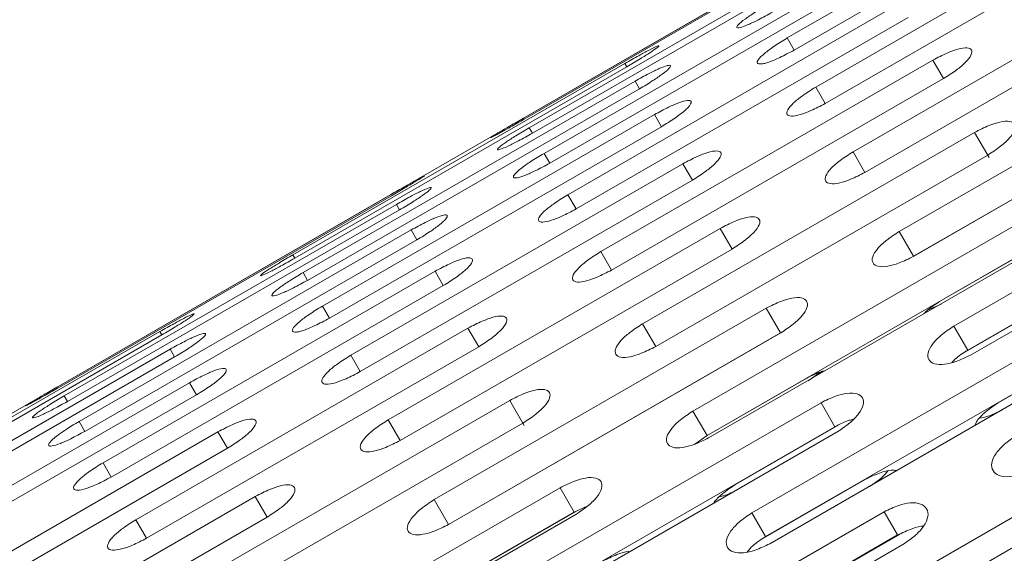
# Model space of a CAD drawing. Units: millimetres. Extents: x -2665 to 2991, y -3478 to 2882.
# Drawn here: x -54 to 10, y 788 to 823 of the extents above; entities that cross this region are included whole.
import ezdxf

# ---------------------------------------------------------------- set-up
doc = ezdxf.new("R2010")
doc.units = ezdxf.units.MM
doc.header["$LTSCALE"] = 1000
doc.layers.add('1 EQUIPMENT', color=7, linetype='Continuous', lineweight=18)

# ---------------------------------------------------------------- blocks, each defined once
blk = doc.blocks.new('MI 09-2003 BLOCK')
at = {"layer": '1 EQUIPMENT', "color": 7, "linetype": 'Continuous', "lineweight": 15}
for p, q in [((339.966, 1024.709), (-373.089, 613.026)), ((17.78, 833.987), (-3.871, 821.487)), ((-3.415, 820.698), (18.236, 833.198)), ((19.633, 830.779), (-2.018, 818.279)), ((-1.4, 817.208), (20.251, 829.708)), ((0.59, 828.762), (-21.061, 816.262)), ((-21.019, 816.19), (0.631, 828.69)), ((0.956, 828.128), (-20.695, 815.628)), ((-20.487, 815.268), (1.164, 827.768)), ((1.92, 826.458), (-19.731, 813.958)), ((22.068, 826.561), (0.417, 814.061)), ((-19.358, 813.311), (2.293, 825.812)), ((1.195, 812.713), (22.846, 825.213)), ((3.477, 823.76), (-18.173, 811.26)), ((-17.636, 810.329), (4.015, 822.829)), ((-3.871, 821.487), (-3.415, 820.698)), ((25.075, 821.353), (3.424, 808.853)), ((-14.458, 819.825), (-36.108, 807.324)), ((5.622, 820.045), (-16.028, 807.545)), ((-14.458, 819.825), (-14.333, 819.608)), ((5.622, 820.045), (6.321, 818.835)), ((-35.984, 807.108), (-14.333, 819.608)), ((26.006, 819.74), (4.355, 807.24)), ((4.359, 807.233), (26.01, 819.733)), ((-13.792, 818.672), (-35.443, 806.172)), ((-15.33, 806.335), (6.321, 818.835)), ((-13.792, 818.672), (-13.502, 818.168)), ((-35.152, 805.668), (-13.502, 818.168)), ((-2.018, 818.279), (-1.4, 817.208)), ((-12.531, 816.487), (-34.182, 803.987)), ((-12.531, 816.487), (-12.075, 815.698)), ((-33.726, 803.198), (-12.075, 815.698)), ((-20.695, 815.628), (-20.487, 815.268)), ((8.345, 815.329), (-13.306, 802.829)), ((8.345, 815.329), (9.288, 813.696)), ((28.64, 815.177), (6.989, 802.677)), ((0.417, 814.061), (1.195, 812.713)), ((-19.731, 813.958), (-19.358, 813.311)), ((-12.449, 801.345), (9.202, 813.845)), ((29.545, 813.61), (7.894, 801.109)), ((-10.678, 813.279), (-32.329, 800.778)), ((-10.678, 813.279), (-10.06, 812.208)), ((8.077, 800.794), (29.728, 813.294)), ((-31.711, 799.707), (-10.06, 812.208)), ((-29.721, 811.261), (-51.372, 798.761)), ((-51.331, 798.69), (-29.68, 811.19)), ((-18.173, 811.26), (-17.636, 810.329)), ((-29.355, 810.628), (-51.006, 798.128)), ((-50.798, 797.768), (-29.148, 810.268)), ((-29.355, 810.628), (-29.148, 810.268)), ((11.633, 809.634), (-10.018, 797.134)), ((-28.391, 808.958), (-50.042, 796.458)), ((-8.243, 809.061), (-29.894, 796.561)), ((-28.391, 808.958), (-28.018, 808.311)), ((-8.243, 809.061), (-7.465, 807.713)), ((-49.669, 795.811), (-28.018, 808.311)), ((3.424, 808.853), (4.355, 807.24)), ((-29.116, 795.213), (-7.465, 807.713)), ((12.552, 808.043), (-9.099, 795.543)), ((-9.006, 795.382), (12.645, 807.882)), ((6.064, 804.28), (12.7, 808.111)), ((-36.108, 807.324), (-35.984, 807.108)), ((-16.028, 807.545), (-15.33, 806.335)), ((-26.834, 806.26), (-48.484, 793.76)), ((-35.443, 806.172), (-35.152, 805.668)), ((-26.834, 806.26), (-26.296, 805.329)), ((-47.947, 792.829), (-26.296, 805.329)), ((7.757, 801.011), (14.398, 804.845)), ((-34.182, 803.987), (-33.726, 803.198)), ((-5.237, 803.853), (-26.887, 791.353)), ((-5.237, 803.853), (-4.305, 802.24)), ((6.158, 804.118), (5.274, 803.716)), ((-24.689, 802.545), (-46.339, 790.045)), ((-24.689, 802.545), (-23.99, 801.334)), ((-13.306, 802.829), (-12.449, 801.345)), ((15.472, 802.985), (-6.179, 790.485)), ((6.989, 802.677), (7.894, 801.109)), ((-44.769, 802.324), (-66.42, 789.824)), ((-66.295, 789.608), (-44.644, 802.108)), ((-44.769, 802.324), (-44.644, 802.108)), ((-4.305, 802.24), (-25.956, 789.74)), ((-25.952, 789.733), (-4.301, 802.233)), ((-44.104, 801.172), (-65.754, 788.672)), ((-45.641, 788.834), (-23.99, 801.334)), ((-44.104, 801.172), (-43.813, 800.668)), ((16.363, 801.442), (-5.288, 788.942)), ((9.876, 797.677), (16.512, 801.508)), ((-65.463, 788.168), (-43.813, 800.668)), ((-32.329, 800.778), (-31.711, 799.707)), ((-5.017, 788.472), (16.634, 800.972)), ((-9.237, 795.445), (-2.596, 799.28)), ((-1.715, 799.685), (-2.503, 799.118)), ((-42.842, 798.987), (-64.493, 786.487)), ((-42.842, 798.987), (-42.386, 798.198)), ((-64.037, 785.698), (-42.386, 798.198)), ((-51.006, 798.128), (-50.798, 797.768)), ((-21.966, 797.829), (-43.617, 785.329)), ((-1.671, 797.677), (-23.322, 785.177)), ((-21.966, 797.829), (-21.023, 796.196)), ((-1.671, 797.677), (-0.766, 796.109)), ((-10.018, 797.134), (-9.099, 795.543)), ((-50.042, 796.458), (-49.669, 795.811)), ((-42.76, 783.845), (-21.109, 796.345)), ((-29.894, 796.561), (-29.116, 795.213)), ((-0.766, 796.109), (-22.417, 783.609)), ((-7.253, 792.345), (-0.617, 796.176)), ((-40.989, 795.778), (-62.64, 783.278)), ((-40.989, 795.778), (-40.371, 794.707)), ((-22.234, 783.294), (-0.583, 795.794)), ((-9.099, 795.543), (-9.887, 794.985)), ((19.845, 795.41), (-1.806, 782.91)), ((-62.022, 782.207), (-40.371, 794.707)), ((-48.484, 793.76), (-47.947, 792.829)), ((20.704, 793.924), (-0.947, 781.423)), ((-5.425, 788.843), (1.216, 792.677)), ((-38.554, 791.561), (-60.205, 779.061)), ((-18.678, 792.134), (-40.329, 779.634)), ((-38.554, 791.561), (-37.776, 790.213)), ((-18.678, 792.134), (-17.759, 790.543)), ((-26.887, 791.353), (-25.956, 789.74)), ((-16.88, 790.944), (-17.759, 790.543)), ((-17.759, 790.543), (-39.41, 778.043)), ((-39.317, 777.882), (-17.666, 790.382)), ((-24.247, 786.779), (-17.611, 790.611)), ((2.437, 790.561), (-19.213, 778.061)), ((-6.179, 790.485), (-5.288, 788.942)), ((2.437, 790.561), (3.312, 789.046)), ((-59.427, 777.713), (-37.776, 790.213)), ((-46.339, 790.045), (-45.641, 788.834)), ((3.312, 789.046), (-18.338, 776.546)), ((-3.173, 785.279), (3.462, 789.11)), ((-17.978, 775.922), (3.673, 788.422))]:
    blk.add_line(p, q, dxfattribs=at)
for points, knots in [([(-5.132, 823.672), (-5.431, 823.493), (-5.984, 823.161), (-6.679, 822.691), (-7.11, 822.338), (-7.21, 822.151), (-6.995, 822.141), (-6.476, 822.327), (-5.715, 822.688), (-5.15, 822.999), (-4.841, 823.169)], [0, 0, 0, 0, 0.1339266, 0.2486758, 0.3746791, 0.5000195, 0.6252965, 0.7514285, 0.8638688, 1, 1, 1, 1]), ([(-3.871, 821.487), (-4.166, 821.305), (-4.721, 820.964), (-5.401, 820.459), (-5.73, 820.132), (-5.843, 819.939), (-5.831, 819.809), (-5.657, 819.772), (-5.357, 819.822), (-4.979, 819.936), (-4.32, 820.215), (-3.732, 820.529), (-3.415, 820.698)], [0, 0, 0, 0, 0.133616, 0.250918, 0.375306, 0.436519, 0.498122, 0.62588, 0.685125, 0.742522, 0.861096, 1, 1, 1, 1]), ([(-14.333, 819.608), (-14.033, 819.785), (-13.477, 820.113), (-12.768, 820.559), (-12.315, 820.873), (-12.184, 821.007), (-12.365, 820.957), (-12.852, 820.717), (-13.591, 820.317), (-14.151, 819.999), (-14.458, 819.825)], [0, 0, 0, 0, 0.133927, 0.248676, 0.374679, 0.500019, 0.625296, 0.751429, 0.863869, 1, 1, 1, 1]), ([(6.321, 818.835), (6.615, 819.022), (7.159, 819.37), (7.805, 819.926), (8.166, 820.4), (8.183, 820.73), (7.89, 820.876), (7.31, 820.796), (6.508, 820.504), (5.936, 820.207), (5.622, 820.045)], [0, 0, 0, 0, 0.133927, 0.248676, 0.374679, 0.500019, 0.625296, 0.751429, 0.863869, 1, 1, 1, 1]), ([(-13.502, 818.168), (-13.204, 818.348), (-12.651, 818.682), (-11.961, 819.16), (-11.534, 819.52), (-11.436, 819.711), (-11.649, 819.718), (-12.163, 819.524), (-12.921, 819.155), (-13.484, 818.843), (-13.792, 818.672)], [0, 0, 0, 0, 0.133927, 0.248676, 0.374679, 0.500019, 0.625296, 0.751429, 0.863869, 1, 1, 1, 1]), ([(-2.018, 818.279), (-2.313, 818.093), (-2.86, 817.75), (-3.519, 817.217), (-3.897, 816.773), (-3.932, 816.473), (-3.653, 816.352), (-3.081, 816.446), (-2.284, 816.746), (-1.713, 817.044), (-1.4, 817.208)], [0, 0, 0, 0, 0.133927, 0.248676, 0.374679, 0.500019, 0.625296, 0.751429, 0.863869, 1, 1, 1, 1]), ([(-12.075, 815.698), (-11.771, 815.886), (-11.205, 816.236), (-10.634, 816.668), (-10.347, 816.939), (-10.155, 817.173), (-10.088, 817.384), (-10.338, 817.446), (-10.878, 817.299), (-11.654, 816.96), (-12.22, 816.655), (-12.531, 816.487)], [0, 0, 0, 0, 0.137907, 0.25631, 0.314233, 0.374486, 0.500848, 0.625917, 0.75184, 0.864094, 1, 1, 1, 1]), ([(-21.061, 816.262), (-21.362, 816.087), (-21.921, 815.764), (-22.643, 815.341), (-23.115, 815.059), (-23.263, 814.956), (-23.098, 815.031), (-22.619, 815.286), (-21.885, 815.695), (-21.326, 816.015), (-21.019, 816.19)], [0, 0, 0, 0, 0.1339266, 0.2486758, 0.3746791, 0.5000195, 0.6252965, 0.7514285, 0.8638688, 1, 1, 1, 1]), ([(9.202, 813.845), (9.494, 814.035), (10.035, 814.389), (10.663, 814.975), (10.999, 815.493), (10.985, 815.877), (10.661, 816.077), (10.055, 816.042), (9.235, 815.78), (8.66, 815.489), (8.345, 815.329)], [0, 0, 0, 0, 0.1339266, 0.2486758, 0.3746791, 0.5000195, 0.6252965, 0.7514285, 0.8638688, 1, 1, 1, 1]), ([(-20.695, 815.628), (-20.994, 815.45), (-21.55, 815.121), (-22.254, 814.667), (-22.698, 814.338), (-22.814, 814.178), (-22.616, 814.196), (-22.111, 814.405), (-21.358, 814.783), (-20.795, 815.096), (-20.487, 815.268)], [0, 0, 0, 0, 0.133927, 0.248676, 0.374679, 0.500019, 0.625296, 0.751429, 0.863869, 1, 1, 1, 1]), ([(-10.06, 812.208), (-9.766, 812.393), (-9.219, 812.739), (-8.565, 813.279), (-8.191, 813.731), (-8.158, 814.033), (-8.435, 814.152), (-9.003, 814.05), (-9.796, 813.743), (-10.366, 813.443), (-10.678, 813.279)], [0, 0, 0, 0, 0.133927, 0.248676, 0.374679, 0.500019, 0.625296, 0.751429, 0.863869, 1, 1, 1, 1]), ([(0.417, 814.061), (0.124, 813.873), (-0.42, 813.524), (-1.061, 812.96), (-1.413, 812.471), (-1.417, 812.117), (-1.106, 811.941), (-0.509, 811.99), (0.306, 812.26), (0.881, 812.553), (1.195, 812.713)], [0, 0, 0, 0, 0.133927, 0.248676, 0.374679, 0.500019, 0.625296, 0.751429, 0.863869, 1, 1, 1, 1]), ([(-19.731, 813.958), (-20.029, 813.778), (-20.581, 813.443), (-21.266, 812.957), (-21.684, 812.581), (-21.768, 812.365), (-21.537, 812.327), (-21.005, 812.49), (-20.234, 812.836), (-19.668, 813.143), (-19.358, 813.311)], [0, 0, 0, 0, 0.1339266, 0.2486758, 0.3746791, 0.5000195, 0.6252965, 0.7514285, 0.8638688, 1, 1, 1, 1]), ([(-29.68, 811.19), (-29.379, 811.365), (-28.821, 811.69), (-28.103, 812.12), (-27.636, 812.41), (-27.49, 812.516), (-27.653, 812.438), (-28.127, 812.175), (-28.858, 811.759), (-29.416, 811.437), (-29.721, 811.261)], [0, 0, 0, 0, 0.133927, 0.248676, 0.374679, 0.500019, 0.625296, 0.751429, 0.863869, 1, 1, 1, 1]), ([(-29.148, 810.268), (-28.849, 810.446), (-28.294, 810.777), (-27.595, 811.239), (-27.154, 811.576), (-27.04, 811.738), (-27.237, 811.717), (-27.738, 811.5), (-28.486, 811.116), (-29.048, 810.8), (-29.355, 810.628)], [0, 0, 0, 0, 0.1339266, 0.2486758, 0.3746791, 0.5000195, 0.6252965, 0.7514285, 0.8638688, 1, 1, 1, 1]), ([(-18.173, 811.26), (-18.469, 811.076), (-19.018, 810.735), (-19.685, 810.218), (-20.077, 809.797), (-20.128, 809.525), (-19.864, 809.431), (-19.306, 809.548), (-18.518, 809.863), (-17.948, 810.164), (-17.636, 810.329)], [0, 0, 0, 0, 0.133927, 0.248676, 0.374679, 0.500019, 0.625296, 0.751429, 0.863869, 1, 1, 1, 1]), ([(-28.018, 808.311), (-27.721, 808.493), (-27.17, 808.83), (-26.489, 809.323), (-26.075, 809.706), (-25.994, 809.925), (-26.223, 809.96), (-26.75, 809.79), (-27.517, 809.436), (-28.082, 809.127), (-28.391, 808.958)], [0, 0, 0, 0, 0.133927, 0.248676, 0.374679, 0.500019, 0.625296, 0.751429, 0.863869, 1, 1, 1, 1]), ([(-7.465, 807.713), (-7.172, 807.902), (-6.629, 808.253), (-5.993, 808.823), (-5.645, 809.32), (-5.643, 809.677), (-5.952, 809.85), (-6.545, 809.793), (-7.355, 809.516), (-7.929, 809.222), (-8.243, 809.061)], [0, 0, 0, 0, 0.133927, 0.248676, 0.374679, 0.500019, 0.625296, 0.751429, 0.863869, 1, 1, 1, 1]), ([(3.424, 808.853), (3.132, 808.662), (2.591, 808.307), (1.968, 807.713), (1.641, 807.181), (1.668, 806.773), (2.01, 806.544), (2.632, 806.55), (3.464, 806.79), (4.042, 807.076), (4.359, 807.233)], [0, 0, 0, 0, 0.133927, 0.248676, 0.374679, 0.500019, 0.625296, 0.751429, 0.863869, 1, 1, 1, 1]), ([(-36.108, 807.324), (-36.409, 807.149), (-36.966, 806.822), (-37.679, 806.384), (-38.137, 806.078), (-38.269, 805.947), (-38.087, 805.993), (-37.595, 806.226), (-36.852, 806.619), (-36.291, 806.935), (-35.984, 807.108)], [0, 0, 0, 0, 0.133927, 0.248676, 0.374679, 0.500019, 0.625296, 0.751429, 0.863869, 1, 1, 1, 1]), ([(-26.296, 805.329), (-26.001, 805.514), (-25.453, 805.856), (-24.79, 806.381), (-24.403, 806.81), (-24.354, 807.085), (-24.615, 807.176), (-25.169, 807.051), (-25.954, 806.729), (-26.522, 806.426), (-26.834, 806.26)], [0, 0, 0, 0, 0.1339266, 0.2486758, 0.3746791, 0.5000195, 0.6252965, 0.7514285, 0.8638688, 1, 1, 1, 1]), ([(-16.028, 807.545), (-16.322, 807.358), (-16.868, 807.012), (-17.518, 806.463), (-17.883, 805.997), (-17.902, 805.67), (-17.607, 805.521), (-17.023, 805.593), (-16.216, 805.878), (-15.643, 806.173), (-15.33, 806.335)], [0, 0, 0, 0, 0.133927, 0.248676, 0.374679, 0.500019, 0.625296, 0.751429, 0.863869, 1, 1, 1, 1]), ([(-35.443, 806.172), (-35.742, 805.993), (-36.296, 805.661), (-36.99, 805.191), (-37.421, 804.838), (-37.521, 804.651), (-37.306, 804.641), (-36.788, 804.827), (-36.026, 805.188), (-35.461, 805.498), (-35.152, 805.668)], [0, 0, 0, 0, 0.1339266, 0.2486758, 0.3746791, 0.5000195, 0.6252965, 0.7514285, 0.8638688, 1, 1, 1, 1]), ([(-4.301, 802.233), (-4.011, 802.425), (-3.471, 802.782), (-2.851, 803.382), (-2.528, 803.922), (-2.558, 804.333), (-2.897, 804.559), (-3.516, 804.546), (-4.343, 804.299), (-4.92, 804.011), (-5.237, 803.853)], [0, 0, 0, 0, 0.133927, 0.248676, 0.374679, 0.500019, 0.625296, 0.751429, 0.863869, 1, 1, 1, 1]), ([(-34.182, 803.987), (-34.477, 803.805), (-35.033, 803.463), (-35.712, 802.959), (-36.041, 802.632), (-36.154, 802.439), (-36.142, 802.309), (-35.968, 802.272), (-35.668, 802.322), (-35.29, 802.436), (-34.631, 802.715), (-34.043, 803.029), (-33.726, 803.198)], [0, 0, 0, 0, 0.133616, 0.250918, 0.375306, 0.436519, 0.498122, 0.62588, 0.685125, 0.742522, 0.861096, 1, 1, 1, 1]), ([(5.016, 803.477), (5.082, 803.545), (5.359, 803.828), (5.759, 804.084), (6.064, 804.28)], [0, 0, 0, 0, 0.2371435, 1, 1, 1, 1]), ([(-44.644, 802.108), (-44.344, 802.285), (-43.788, 802.613), (-43.079, 803.059), (-42.626, 803.373), (-42.495, 803.507), (-42.676, 803.457), (-43.163, 803.217), (-43.902, 802.817), (-44.462, 802.499), (-44.769, 802.324)], [0, 0, 0, 0, 0.133927, 0.248676, 0.374679, 0.500019, 0.625296, 0.751429, 0.863869, 1, 1, 1, 1]), ([(-23.99, 801.334), (-23.696, 801.522), (-23.152, 801.87), (-22.506, 802.426), (-22.145, 802.9), (-22.128, 803.23), (-22.421, 803.376), (-23.001, 803.296), (-23.803, 803.004), (-24.375, 802.707), (-24.689, 802.545)], [0, 0, 0, 0, 0.1339266, 0.2486758, 0.3746791, 0.5000195, 0.6252965, 0.7514285, 0.8638688, 1, 1, 1, 1]), ([(-13.306, 802.829), (-13.598, 802.64), (-14.141, 802.288), (-14.773, 801.709), (-15.112, 801.198), (-15.1, 800.817), (-14.774, 800.614), (-14.164, 800.642), (-13.341, 800.897), (-12.764, 801.186), (-12.449, 801.345)], [0, 0, 0, 0, 0.1339266, 0.2486758, 0.3746791, 0.5000195, 0.6252965, 0.7514285, 0.8638688, 1, 1, 1, 1]), ([(6.989, 802.677), (6.7, 802.483), (6.162, 802.123), (5.555, 801.5), (5.253, 800.925), (5.31, 800.465), (5.682, 800.184), (6.329, 800.147), (7.177, 800.359), (7.758, 800.64), (8.077, 800.794)], [0, 0, 0, 0, 0.133927, 0.248676, 0.374679, 0.500019, 0.625296, 0.751429, 0.863869, 1, 1, 1, 1]), ([(-43.813, 800.668), (-43.515, 800.848), (-42.962, 801.182), (-42.272, 801.66), (-41.845, 802.02), (-41.747, 802.211), (-41.96, 802.218), (-42.474, 802.024), (-43.232, 801.655), (-43.795, 801.343), (-44.104, 801.172)], [0, 0, 0, 0, 0.1339266, 0.2486758, 0.3746791, 0.5000195, 0.6252965, 0.7514285, 0.8638688, 1, 1, 1, 1]), ([(-32.329, 800.778), (-32.624, 800.593), (-33.171, 800.25), (-33.83, 799.717), (-34.208, 799.273), (-34.243, 798.973), (-33.964, 798.852), (-33.392, 798.946), (-32.595, 799.246), (-32.024, 799.544), (-31.711, 799.707)], [0, 0, 0, 0, 0.133927, 0.248676, 0.374679, 0.500019, 0.625296, 0.751429, 0.863869, 1, 1, 1, 1]), ([(7.894, 801.109), (7.593, 800.917), (7.197, 800.664), (6.929, 800.378), (6.865, 800.309)], [0, 0, 0, 0, 0.760863, 1, 1, 1, 1]), ([(-42.386, 798.198), (-42.082, 798.386), (-41.516, 798.736), (-40.945, 799.168), (-40.658, 799.439), (-40.466, 799.673), (-40.399, 799.884), (-40.649, 799.945), (-41.189, 799.799), (-41.965, 799.46), (-42.531, 799.154), (-42.842, 798.987)], [0, 0, 0, 0, 0.137907, 0.25631, 0.314233, 0.374486, 0.500848, 0.625917, 0.75184, 0.864094, 1, 1, 1, 1]), ([(-2.596, 799.28), (-2.28, 799.445), (-1.857, 799.666), (-1.472, 799.763), (-1.376, 799.787)], [0, 0, 0, 0, 0.748693, 1, 1, 1, 1]), ([(-51.372, 798.761), (-51.673, 798.587), (-52.232, 798.264), (-52.954, 797.841), (-53.426, 797.559), (-53.574, 797.456), (-53.409, 797.531), (-52.93, 797.786), (-52.196, 798.195), (-51.637, 798.515), (-51.331, 798.69)], [0, 0, 0, 0, 0.133927, 0.248676, 0.374679, 0.500019, 0.625296, 0.751429, 0.863869, 1, 1, 1, 1]), ([(-51.006, 798.128), (-51.305, 797.95), (-51.861, 797.621), (-52.565, 797.167), (-53.01, 796.838), (-53.125, 796.678), (-52.927, 796.696), (-52.422, 796.905), (-51.669, 797.283), (-51.106, 797.596), (-50.798, 797.768)], [0, 0, 0, 0, 0.133927, 0.248676, 0.374679, 0.500019, 0.625296, 0.751429, 0.863869, 1, 1, 1, 1]), ([(-21.109, 796.345), (-20.817, 796.535), (-20.276, 796.889), (-19.648, 797.475), (-19.312, 797.993), (-19.326, 798.377), (-19.651, 798.577), (-20.256, 798.542), (-21.076, 798.28), (-21.651, 797.989), (-21.966, 797.829)], [0, 0, 0, 0, 0.1339266, 0.2486758, 0.3746791, 0.5000195, 0.6252965, 0.7514285, 0.8638688, 1, 1, 1, 1]), ([(-0.583, 795.794), (-0.294, 795.988), (0.243, 796.35), (0.845, 796.98), (1.144, 797.562), (1.084, 798.025), (0.715, 798.303), (0.072, 798.333), (-0.773, 798.114), (-1.353, 797.832), (-1.671, 797.677)], [0, 0, 0, 0, 0.133927, 0.248676, 0.374679, 0.500019, 0.625296, 0.751429, 0.863869, 1, 1, 1, 1]), ([(8.362, 796.196), (8.403, 796.298), (8.516, 796.576), (9.062, 797.117), (9.588, 797.479), (9.876, 797.677)], [0, 0, 0, 0, 0.207763, 0.565777, 1, 1, 1, 1]), ([(-10.018, 797.134), (-10.308, 796.942), (-10.848, 796.584), (-11.463, 795.976), (-11.777, 795.422), (-11.735, 794.988), (-11.378, 794.732), (-10.743, 794.717), (-9.903, 794.943), (-9.324, 795.226), (-9.006, 795.382)], [0, 0, 0, 0, 0.1339266, 0.2486758, 0.3746791, 0.5000195, 0.6252965, 0.7514285, 0.8638688, 1, 1, 1, 1]), ([(10.148, 797.206), (9.831, 797.048), (9.321, 796.793), (8.849, 796.706), (8.671, 796.673)], [0, 0, 0, 0, 0.622714, 1, 1, 1, 1]), ([(-50.042, 796.458), (-50.34, 796.278), (-50.892, 795.942), (-51.577, 795.457), (-51.995, 795.081), (-52.079, 794.865), (-51.848, 794.827), (-51.316, 794.99), (-50.545, 795.336), (-49.979, 795.643), (-49.669, 795.811)], [0, 0, 0, 0, 0.133927, 0.248676, 0.374679, 0.500019, 0.625296, 0.751429, 0.863869, 1, 1, 1, 1]), ([(-40.371, 794.707), (-40.077, 794.893), (-39.53, 795.239), (-38.876, 795.779), (-38.502, 796.231), (-38.469, 796.533), (-38.746, 796.652), (-39.314, 796.55), (-40.107, 796.243), (-40.677, 795.943), (-40.989, 795.778)], [0, 0, 0, 0, 0.1339266, 0.2486758, 0.3746791, 0.5000195, 0.6252965, 0.7514285, 0.8638688, 1, 1, 1, 1]), ([(-29.894, 796.561), (-30.187, 796.373), (-30.731, 796.024), (-31.372, 795.46), (-31.724, 794.971), (-31.728, 794.617), (-31.417, 794.441), (-30.82, 794.49), (-30.005, 794.76), (-29.431, 795.053), (-29.116, 795.213)], [0, 0, 0, 0, 0.133927, 0.248676, 0.374679, 0.500019, 0.625296, 0.751429, 0.863869, 1, 1, 1, 1]), ([(0.443, 796.601), (0.356, 796.58), (-0.027, 796.49), (-0.443, 796.275), (-0.766, 796.109)], [0, 0, 0, 0, 0.226067, 1, 1, 1, 1]), ([(11.098, 795.561), (10.81, 795.365), (10.275, 794.999), (9.685, 794.348), (9.406, 793.731), (9.493, 793.221), (9.893, 792.889), (10.564, 792.811), (11.428, 792.995), (12.013, 793.271), (12.333, 793.422)], [0, 0, 0, 0, 0.1339266, 0.2486758, 0.3746791, 0.5000195, 0.6252965, 0.7514285, 0.8638688, 1, 1, 1, 1]), ([(-48.484, 793.76), (-48.78, 793.576), (-49.329, 793.235), (-49.996, 792.718), (-50.388, 792.297), (-50.439, 792.025), (-50.176, 791.931), (-49.617, 792.048), (-48.829, 792.363), (-48.259, 792.664), (-47.947, 792.829)], [0, 0, 0, 0, 0.133927, 0.248676, 0.374679, 0.500019, 0.625296, 0.751429, 0.863869, 1, 1, 1, 1]), ([(1.216, 792.677), (1.527, 792.827), (2.103, 793.105), (2.844, 793.303), (3.146, 793.263), (3.255, 793.248)], [0, 0, 0, 0, 0.426931, 0.792059, 1, 1, 1, 1]), ([(2.688, 793.219), (2.573, 793.086), (2.259, 792.721), (1.787, 792.406), (1.488, 792.206)], [0, 0, 0, 0, 0.366388, 1, 1, 1, 1]), ([(-37.776, 790.213), (-37.483, 790.402), (-36.94, 790.752), (-36.304, 791.323), (-35.956, 791.82), (-35.954, 792.177), (-36.263, 792.35), (-36.856, 792.293), (-37.666, 792.016), (-38.24, 791.722), (-38.554, 791.561)], [0, 0, 0, 0, 0.1339266, 0.2486758, 0.3746791, 0.5000195, 0.6252965, 0.7514285, 0.8638688, 1, 1, 1, 1]), ([(-17.666, 790.382), (-17.376, 790.575), (-16.838, 790.934), (-16.227, 791.549), (-15.916, 792.111), (-15.961, 792.548), (-16.315, 792.8), (-16.946, 792.809), (-17.782, 792.576), (-18.361, 792.291), (-18.678, 792.134)], [0, 0, 0, 0, 0.133927, 0.248676, 0.374679, 0.500019, 0.625296, 0.751429, 0.863869, 1, 1, 1, 1]), ([(-8.66, 791.131), (-8.65, 791.151), (-8.554, 791.343), (-8.058, 791.791), (-7.538, 792.149), (-7.253, 792.345)], [0, 0, 0, 0, 0.051766, 0.480276, 1, 1, 1, 1]), ([(-7.07, 792.028), (-7.388, 791.864), (-7.806, 791.648), (-8.191, 791.563), (-8.283, 791.543)], [0, 0, 0, 0, 0.759702, 1, 1, 1, 1]), ([(-26.887, 791.353), (-27.179, 791.162), (-27.72, 790.807), (-28.343, 790.213), (-28.67, 789.68), (-28.643, 789.273), (-28.301, 789.043), (-27.679, 789.049), (-26.847, 789.29), (-26.269, 789.576), (-25.952, 789.733)], [0, 0, 0, 0, 0.133927, 0.248676, 0.374679, 0.500019, 0.625296, 0.751429, 0.863869, 1, 1, 1, 1]), ([(3.673, 788.422), (3.96, 788.619), (4.494, 788.986), (5.081, 789.644), (5.355, 790.268), (5.267, 790.78), (4.868, 791.109), (4.201, 791.181), (3.341, 790.99), (2.757, 790.713), (2.437, 790.561)], [0, 0, 0, 0, 0.133927, 0.248676, 0.374679, 0.500019, 0.625296, 0.751429, 0.863869, 1, 1, 1, 1]), ([(-6.179, 790.485), (-6.468, 790.29), (-7.004, 789.927), (-7.602, 789.29), (-7.893, 788.693), (-7.82, 788.208), (-7.434, 787.901), (-6.775, 787.844), (-5.919, 788.042), (-5.336, 788.32), (-5.017, 788.472)], [0, 0, 0, 0, 0.1339266, 0.2486758, 0.3746791, 0.5000195, 0.6252965, 0.7514285, 0.8638688, 1, 1, 1, 1]), ([(-46.339, 790.045), (-46.633, 789.858), (-47.179, 789.512), (-47.829, 788.963), (-48.194, 788.497), (-48.213, 788.17), (-47.918, 788.021), (-47.334, 788.093), (-46.528, 788.377), (-45.954, 788.673), (-45.641, 788.834)], [0, 0, 0, 0, 0.133927, 0.248676, 0.374679, 0.500019, 0.625296, 0.751429, 0.863869, 1, 1, 1, 1]), ([(5.019, 789.623), (5.019, 789.623), (4.818, 789.643), (4.197, 789.453), (3.626, 789.19), (3.312, 789.046)], [0, 0, 0, 0, 0.000278, 0.452056, 1, 1, 1, 1]), ([(-5.288, 788.942), (-5.585, 788.748), (-6.06, 788.436), (-6.375, 788.075), (-6.493, 787.939)], [0, 0, 0, 0, 0.623615, 1, 1, 1, 1]), ([(-15.913, 787.345), (-15.605, 787.493), (-15.035, 787.769), (-14.4, 787.97), (-14.182, 787.957), (-14.159, 787.956)], [0, 0, 0, 0, 0.511069, 0.948154, 1, 1, 1, 1])]:
    blk.add_open_spline(points, degree=3, knots=knots, dxfattribs=at)

msp = doc.modelspace()

# ---------------------------------------------------------------- block references
at = {"layer": '1 EQUIPMENT'}
msp.add_blockref('MI 09-2003 BLOCK', (0, 0), dxfattribs=at)

doc.saveas('drawing.dxf')
